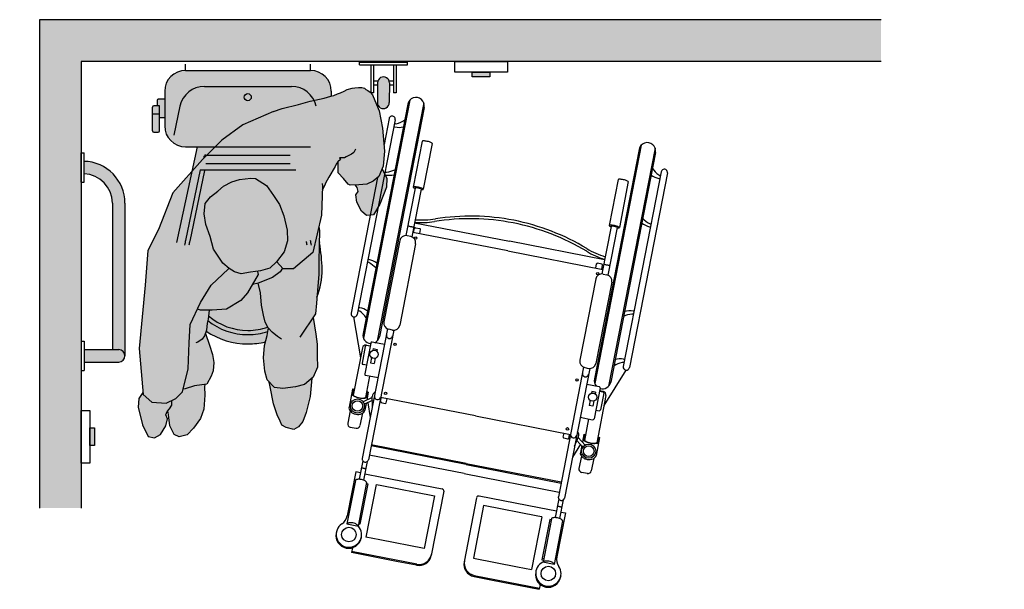
# Model space of a CAD drawing. Units: millimetres. Extents: x -1 to 9.1, y -3.3 to 2.7.
# Drawn here: x 4.4 to 6.7, y -3.2 to -1.8 of the extents above; entities that cross this region are included whole.
import ezdxf

# ---------------------------------------------------------------- set-up
doc = ezdxf.new("R2010")
doc.units = ezdxf.units.MM

# ---------------------------------------------------------------- blocks, each defined once
blk = doc.blocks.new('Transferencia inodoro a un lado')
h = blk.add_hatch(color=253)
h.dxf.hatch_style = 1
h.paths.add_polyline_path([(7.3961, -0.1), (7.3961, 0), (5.3784, 0), (5.3784, -1.1697), (5.4784, -1.1697), (5.4784, -0.1)])
h = blk.add_hatch(color=1)
h.dxf.hatch_style = 1
h.paths.add_polyline_path([(0.132, -0.9777), (0.1209, -0.9777), (0.1209, -1.0198), (0.132, -1.0198)])
h.paths.add_polyline_path([(1.0799, -0.1259), (1.0378, -0.1259), (1.0378, -0.137), (1.0799, -0.137)])
h.paths.add_polyline_path([(3.76, -0.134), (3.7179, -0.134), (3.7179, -0.1451), (3.76, -0.1451)])
h.paths.add_polyline_path([(2.8122, -0.9858), (2.8011, -0.9858), (2.8011, -1.0279), (2.8122, -1.0279)])
h.paths.add_polyline_path([(5.5104, -0.9777), (5.4994, -0.9777), (5.4994, -1.0198), (5.5104, -1.0198)])
h.paths.add_polyline_path([(6.4583, -0.1259), (6.4162, -0.1259), (6.4162, -0.137), (6.4583, -0.137)])
h.paths.add_polyline_path([(8.1666, -0.9777), (8.1555, -0.9777), (8.1555, -1.0198), (8.1666, -1.0198)])
h.paths.add_polyline_path([(9.1145, -0.1259), (9.0723, -0.1259), (9.0723, -0.137), (9.1145, -0.137)])
at = {"true_color": 0xededed}
h = blk.add_hatch(color=7, dxfattribs=at)
h.dxf.hatch_style = 1
h.paths.add_polyline_path([(5.9396, -0.2195), (5.9603, -0.213), (5.9993, -0.2032), (6.0278, -0.1949), (6.0611, -0.1876), (6.0772, -0.1834), (6.0782, -0.1832), (6.0782, -0.1715, 0.414214), (6.0282, -0.1215), (5.7287, -0.1215, 0.414214), (5.6787, -0.1715), (5.6787, -0.2543, 0.414214), (5.7287, -0.3043), (5.7997, -0.3043), (5.8155, -0.2885), (5.8661, -0.2517)])
h.paths.add_polyline_path([(5.8695, -0.1855, -1), (5.8864, -0.1855, -1)], flags=16)
h.paths.add_polyline_path([(5.7997, -0.3043), (5.7564, -0.3043), (5.7436, -0.3638), (5.7695, -0.3345), (5.7723, -0.3317), (5.7723, -0.3293, -0.414214), (5.7773, -0.3243), (5.7797, -0.3243)])
h.paths.add_polyline_path([(5.7797, -0.3243), (5.7773, -0.3243, 0.414214), (5.7723, -0.3293), (5.7723, -0.3317)], flags=17)
h = blk.add_hatch(color=253)
h.dxf.hatch_style = 1
edge = h.paths.add_edge_path()
edge.add_arc((6.2029, -0.1986), 0.0143, 178.6894, 359.9998)
edge.add_line((6.2172, -0.1986), (6.2178, -0.1515))
edge.add_arc((6.2034, -0.1512), 0.0143, 358.6894, 539.9998)
edge.add_line((6.1891, -0.1512), (6.1886, -0.1983))
at = {"true_color": 0xdbdbdb}
h = blk.add_hatch(color=254, dxfattribs=at)
h.dxf.hatch_style = 1
h.paths.add_polyline_path([(5.8661, -0.2517), (5.9396, -0.2195), (5.9603, -0.213), (5.9993, -0.2032), (6.0278, -0.1949), (6.0611, -0.1876), (6.0772, -0.1834), (6.0844, -0.1819), (6.0927, -0.1777), (6.1, -0.1751), (6.1088, -0.171), (6.1161, -0.1673), (6.128, -0.1637), (6.1348, -0.1632), (6.1436, -0.1621), (6.1514, -0.1627), (6.1576, -0.1642), (6.1613, -0.1668), (6.1659, -0.1699), (6.1711, -0.1736), (6.1768, -0.1798), (6.1789, -0.184), (6.1929, -0.2179), (6.2008, -0.26), (6.206, -0.3152), (6.2027, -0.3507), (6.1924, -0.3755), (6.1784, -0.3867), (6.1635, -0.3937), (6.1443, -0.3951), (6.1233, -0.3965), (6.1186, -0.3937), (6.1074, -0.3806), (6.0943, -0.3671), (6.0947, -0.3392), (6.0902, -0.3456), (6.0871, -0.3519), (6.0824, -0.3597), (6.0767, -0.3695), (6.072, -0.3773), (6.0684, -0.3846), (6.0653, -0.3898), (6.0616, -0.3981), (6.0565, -0.4083), (6.0545, -0.4679), (6.0339, -0.5575), (5.9879, -0.5966), (5.9626, -0.5966), (5.9471, -0.5792), (5.9649, -0.5556), (5.9729, -0.5295), (5.972, -0.504), (5.9647, -0.4698), (5.9536, -0.4425), (5.9399, -0.4213), (5.923, -0.3972), (5.8964, -0.3803), (5.885, -0.3792), (5.8578, -0.3825), (5.8397, -0.3884), (5.8194, -0.3985), (5.8064, -0.4105), (5.7882, -0.4241), (5.776, -0.4403), (5.7733, -0.4649), (5.7771, -0.4902), (5.7877, -0.5194), (5.7961, -0.5499), (5.8182, -0.5831), (5.8323, -0.5951), (5.8316, -0.5966), (5.7902, -0.6357), (5.7649, -0.6771), (5.7396, -0.73), (5.7373, -0.7737), (5.735, -0.8358), (5.7213, -0.891), (5.7052, -0.9071), (5.6822, -0.9185), (5.6477, -0.9162), (5.627, -0.8979), (5.6178, -0.7875), (5.6316, -0.6357), (5.6385, -0.5529), (5.6638, -0.5024), (5.6983, -0.415), (5.7695, -0.3345), (5.8155, -0.2885)])
h.paths.add_polyline_path([(5.7902, -0.6357), (5.8316, -0.5966), (5.8323, -0.5951), (5.8333, -0.596), (5.8457, -0.6042), (5.862, -0.6086), (5.8844, -0.6049), (5.9009, -0.6027), (5.9028, -0.6104), (5.8776, -0.6541), (5.8615, -0.6725), (5.827, -0.6932), (5.7925, -0.6955), (5.7649, -0.6955), (5.7571, -0.6935), (5.7649, -0.6771)], flags=17)
h.paths.add_polyline_path([(5.9009, -0.6027), (5.9086, -0.6017), (5.9309, -0.5951), (5.9472, -0.5793), (5.9614, -0.5953), (5.9557, -0.6035), (5.9373, -0.6173), (5.9028, -0.6311), (5.889, -0.6343), (5.9028, -0.6104)], flags=17)
h.paths.add_polyline_path([(5.7396, -0.73), (5.7571, -0.6935), (5.7649, -0.6955), (5.7855, -0.6955), (5.7827, -0.7173), (5.7802, -0.7266), (5.7791, -0.7439), (5.7763, -0.7512), (5.7863, -0.7797), (5.7933, -0.8022), (5.7962, -0.8208), (5.7952, -0.8408), (5.7901, -0.8541), (5.7797, -0.8729), (5.7505, -0.8773), (5.728, -0.8843), (5.7228, -0.885), (5.735, -0.8358), (5.7373, -0.7737)], flags=17)
h.paths.add_polyline_path([(5.9155, -0.7074), (5.9112, -0.6835), (5.9081, -0.6543), (5.9029, -0.6311), (5.9373, -0.6173), (5.9557, -0.6035), (5.9614, -0.5953), (5.9626, -0.5966), (5.9879, -0.5966), (6.0339, -0.5575), (6.0483, -0.4949), (6.0495, -0.5047), (6.0487, -0.5406), (6.0479, -0.5792), (6.0484, -0.6097), (6.045, -0.6483), (6.0428, -0.6789), (6.0405, -0.7042), (6.0346, -0.713), (6.0412, -0.7534), (6.0442, -0.7773), (6.0446, -0.8052), (6.045, -0.8318), (6.0347, -0.8559), (6.0137, -0.8735), (5.9925, -0.8791), (5.962, -0.8835), (5.942, -0.8812), (5.9245, -0.8628), (5.9188, -0.8416), (5.9157, -0.8097), (5.9179, -0.7805), (5.9242, -0.7564), (5.9267, -0.7418), (5.928, -0.7393), (5.9266, -0.7378), (5.9198, -0.7246)], flags=17)
at = {"true_color": 0xededed}
h = blk.add_hatch(color=7, dxfattribs=at)
h.dxf.hatch_style = 1
h.paths.add_polyline_path([(5.6787, -0.1905), (5.6634, -0.1905, 0.414214), (5.6604, -0.1935), (5.6604, -0.2063), (5.6662, -0.2063), (5.6662, -0.2353), (5.6787, -0.2353)])
h.paths.add_polyline_path([(5.6662, -0.2063), (5.6524, -0.2063, 0.414214), (5.6494, -0.2093), (5.6494, -0.2252), (5.6662, -0.2252)])
h.paths.add_polyline_path([(5.6662, -0.2252), (5.6494, -0.2252), (5.6494, -0.2664, 0.414214), (5.6524, -0.2694), (5.6632, -0.2694, 0.414214), (5.6662, -0.2664)])
h.paths.add_polyline_path([(5.8864, -0.1855, 1), (5.8695, -0.1855, 1)])
h = blk.add_hatch(color=253)
h.dxf.hatch_style = 1
h.paths.add_polyline_path([(5.4854, -0.3392), (5.4854, -0.3693, -0.405869), (5.5534, -0.4392), (5.5534, -0.79), (5.5684, -0.79, -0.414214), (5.5834, -0.805), (5.5834, -0.4392, 0.408367)])
h.paths.add_polyline_path([(5.5684, -0.79), (5.5534, -0.79), (5.4854, -0.79), (5.4854, -0.82), (5.5684, -0.82, 1)])
at = {"true_color": 0xb8b8b8}
h = blk.add_hatch(color=9, dxfattribs=at)
h.dxf.hatch_style = 1
h.paths.add_polyline_path([(5.7771, -0.4902), (5.7733, -0.4649), (5.776, -0.4403), (5.7882, -0.4241), (5.8064, -0.4105), (5.8194, -0.3985), (5.8397, -0.3884), (5.8578, -0.3825), (5.885, -0.3792), (5.8964, -0.3803), (5.923, -0.3972), (5.9399, -0.4213), (5.9536, -0.4425), (5.9647, -0.4698), (5.972, -0.504), (5.9729, -0.5295), (5.9649, -0.5556), (5.9467, -0.5799), (5.9309, -0.5951), (5.9086, -0.6017), (5.8844, -0.6049), (5.862, -0.6086), (5.8457, -0.6042), (5.8333, -0.596), (5.8182, -0.5831), (5.7961, -0.5499), (5.7877, -0.5194)])
h.paths.add_polyline_path([(6.1402, -0.4022), (6.1354, -0.3957), (6.1443, -0.3951), (6.1635, -0.3937), (6.1784, -0.3867), (6.1924, -0.3755), (6.1998, -0.3576), (6.2112, -0.3796), (6.2105, -0.4007), (6.1949, -0.4414), (6.179, -0.467), (6.1629, -0.469), (6.1502, -0.4589), (6.1396, -0.4371), (6.1372, -0.4198), (6.1429, -0.4111)])
h.paths.add_polyline_path([(5.6152, -0.9283), (5.6169, -0.9074), (5.6266, -0.893), (5.627, -0.8979), (5.6477, -0.9162), (5.6822, -0.9185), (5.6957, -0.9118), (5.6955, -0.9162), (5.6955, -0.9231), (5.6904, -0.9321), (5.6848, -0.9381), (5.6811, -0.9466), (5.6858, -0.9559), (5.6814, -0.9728), (5.6683, -0.9932), (5.6545, -1.0017), (5.6388, -0.9979), (5.6259, -0.9706)])
h.paths.add_polyline_path([(5.6877, -0.946), (5.6861, -0.9367), (5.6904, -0.9321), (5.6955, -0.9231), (5.6955, -0.9162), (5.6957, -0.9118), (5.7052, -0.9071), (5.7213, -0.891), (5.7228, -0.885), (5.728, -0.8843), (5.7505, -0.8773), (5.7747, -0.8736), (5.7745, -0.8796), (5.7748, -0.8995), (5.7726, -0.9328), (5.7649, -0.9555), (5.748, -0.9784), (5.7323, -0.9946), (5.7137, -0.9988), (5.7017, -0.9937), (5.6907, -0.9726)])
h.paths.add_polyline_path([(5.9399, -0.9197), (5.9314, -0.8793), (5.9293, -0.8679), (5.942, -0.8812), (5.962, -0.8835), (5.9925, -0.8791), (6.0137, -0.8735), (6.0317, -0.8584), (6.0274, -0.9028), (6.0179, -0.9409), (6.0096, -0.9626), (5.9997, -0.9752), (5.9886, -0.9812), (5.9702, -0.9764), (5.9599, -0.9715), (5.9554, -0.9615), (5.9487, -0.9465)])
at = {"true_color": 0xededed}
h = blk.add_hatch(color=7, dxfattribs=at)
h.dxf.hatch_style = 1
h.paths.add_polyline_path([(6.0565, -0.5988, 0.031564), (6.05, -0.534), (6.049, -0.5289), (6.0487, -0.5406), (6.0479, -0.5792), (6.0484, -0.6097), (6.045, -0.6483), (6.0438, -0.6645, 0.094744)])
h.paths.add_polyline_path([(5.9242, -0.7564), (5.9258, -0.7468, -0.077185), (5.8785, -0.7542, -0.168261), (5.7818, -0.7207), (5.7802, -0.7266), (5.7791, -0.7439), (5.7784, -0.7458, 0.150067), (5.8784, -0.7765, 0.059398), (5.9203, -0.7715)])
h.paths.add_polyline_path([(5.9267, -0.7418), (5.928, -0.7393), (5.9266, -0.7378), (5.9258, -0.7363, -0.08267), (5.8785, -0.7442, -0.177921), (5.7838, -0.7094), (5.7827, -0.7173), (5.7818, -0.7207, 0.168177), (5.8784, -0.7542, 0.077268), (5.9258, -0.7468)])
h.paths.add_polyline_path([(5.9155, -0.7074), (5.9112, -0.6835), (5.9081, -0.6543), (5.9029, -0.6311), (5.889, -0.6343), (5.8776, -0.6541), (5.8615, -0.6725), (5.827, -0.6932), (5.7925, -0.6955), (5.7855, -0.6955), (5.7838, -0.7094, 0.177848), (5.8784, -0.7442, 0.082742), (5.9258, -0.7363), (5.9198, -0.7246)])
at = {"lineweight": 25}
for p, q in [((7.3961, 0), (5.3784, 0)), ((5.3784, 0), (5.3784, -1.1697)), ((7.3961, -0.1), (5.4784, -0.1)), ((5.4784, -0.1), (5.4784, -1.1697))]:
    blk.add_line(p, q, dxfattribs=at)
at = {"color": 4}
for p, q in [((5.7284, -0.1215), (5.7284, -0.1065)), ((6.0284, -0.1215), (6.0284, -0.1065)), ((6.1461, -0.1082), (6.1461, -0.1015)), ((6.1461, -0.1015), (6.2607, -0.1015)), ((6.1461, -0.1082), (6.2607, -0.1082)), ((6.1729, -0.1082), (6.1729, -0.1751)), ((6.1796, -0.1082), (6.1796, -0.1751)), ((6.2273, -0.1082), (6.2273, -0.1751)), ((6.234, -0.1082), (6.234, -0.1751)), ((6.2607, -0.1082), (6.2607, -0.1015)), ((5.7287, -0.1215), (6.0282, -0.1215)), ((5.774, -0.1596), (5.9829, -0.1596)), ((6.1796, -0.1464), (6.1899, -0.1464)), ((6.1796, -0.156), (6.1891, -0.156)), ((6.1891, -0.1512), (6.1886, -0.1983)), ((6.2169, -0.1464), (6.2273, -0.1464)), ((6.2178, -0.1515), (6.2172, -0.1986)), ((6.2178, -0.156), (6.2273, -0.156)), ((5.6787, -0.1715), (5.6787, -0.2543)), ((6.0782, -0.1715), (6.0782, -0.1832)), ((6.1796, -0.1751), (6.1729, -0.1751)), ((6.234, -0.1751), (6.2273, -0.1751)), ((5.6494, -0.2664), (5.6494, -0.2093)), ((5.6662, -0.2063), (5.6524, -0.2063)), ((5.6604, -0.1935), (5.6604, -0.2063)), ((5.6787, -0.1905), (5.6634, -0.1905)), ((5.6662, -0.2664), (5.6662, -0.2063)), ((5.6787, -0.1905), (5.6787, -0.2353)), ((5.7153, -0.207), (5.7003, -0.2769)), ((5.6494, -0.2252), (5.6662, -0.2252)), ((5.6787, -0.2353), (5.6662, -0.2353)), ((5.6524, -0.2694), (5.6632, -0.2694)), ((5.7564, -0.3045), (5.7068, -0.534)), ((5.7287, -0.3043), (6.0282, -0.3043)), ((5.4784, -0.3892), (5.4784, -0.3192)), ((5.4784, -0.3192), (5.4854, -0.3192)), ((5.4854, -0.3892), (5.4854, -0.3192)), ((5.7723, -0.3293), (5.7723, -0.3317)), ((5.7773, -0.3243), (5.9795, -0.3243)), ((5.7773, -0.3443), (5.9795, -0.3443)), ((5.764, -0.3593), (5.7288, -0.5285)), ((5.7738, -0.3614), (5.7386, -0.5305)), ((5.764, -0.3593), (5.9928, -0.3593)), ((5.4784, -0.3892), (5.4854, -0.3892)), ((5.5534, -0.4392), (5.5534, -0.79)), ((5.5834, -0.4392), (5.5834, -0.805)), ((6.049, -0.5289), (6.05, -0.534)), ((5.4784, -0.77), (5.4784, -0.84)), ((5.4784, -0.77), (5.4854, -0.77)), ((5.4784, -0.77), (5.4784, -0.84)), ((5.4784, -0.77), (5.4854, -0.77)), ((5.4854, -0.77), (5.4854, -0.84)), ((5.4854, -0.77), (5.4854, -0.84)), ((5.4854, -0.79), (5.5684, -0.79)), ((5.4854, -0.79), (5.5684, -0.79)), ((5.4854, -0.82), (5.5684, -0.82)), ((5.4854, -0.82), (5.5684, -0.82)), ((5.4784, -0.84), (5.4854, -0.84)), ((5.4784, -0.84), (5.4854, -0.84))]:
    blk.add_line(p, q, dxfattribs=at)
at = {"color": 6}
for p, q in [((6.1161, -0.1673), (6.128, -0.1637)), ((6.128, -0.1637), (6.1348, -0.1632)), ((6.1348, -0.1632), (6.1436, -0.1621)), ((6.1436, -0.1621), (6.1514, -0.1627)), ((6.1514, -0.1627), (6.1576, -0.1642)), ((6.1576, -0.1642), (6.1613, -0.1668)), ((6.0278, -0.1949), (6.0611, -0.1876)), ((6.0611, -0.1876), (6.0772, -0.1834)), ((6.0772, -0.1834), (6.0844, -0.1819)), ((6.0844, -0.1819), (6.0927, -0.1777)), ((6.0927, -0.1777), (6.1, -0.1751)), ((6.1, -0.1751), (6.1088, -0.171)), ((6.1088, -0.171), (6.1161, -0.1673)), ((6.1613, -0.1668), (6.1659, -0.1699)), ((6.1659, -0.1699), (6.1711, -0.1736)), ((6.1711, -0.1736), (6.1768, -0.1798)), ((6.1768, -0.1798), (6.1789, -0.184)), ((6.1789, -0.184), (6.1929, -0.2179)), ((5.9603, -0.213), (5.9993, -0.2032)), ((5.9993, -0.2032), (6.0278, -0.1949)), ((6.2615, -0.2023), (6.1542, -0.7519)), ((6.2665, -0.1925), (6.1551, -0.7628)), ((6.2999, -0.199), (6.1885, -0.7693)), ((6.3008, -0.2099), (6.1935, -0.7596)), ((5.9396, -0.2195), (5.8661, -0.2517)), ((5.9396, -0.2195), (5.9603, -0.213)), ((6.1929, -0.2179), (6.2008, -0.26)), ((5.8661, -0.2517), (5.8155, -0.2885)), ((6.2313, -0.2397), (6.1403, -0.7059)), ((6.2166, -0.2368), (6.2045, -0.2989)), ((6.2008, -0.26), (6.206, -0.3152)), ((5.8155, -0.2885), (5.7695, -0.3345)), ((6.2956, -0.2913), (6.2742, -0.4012)), ((6.3202, -0.2961), (6.2987, -0.406)), ((6.821, -0.3008), (6.7097, -0.8711)), ((6.1141, -0.3285), (6.1094, -0.3311)), ((6.1203, -0.3254), (6.1141, -0.3285)), ((6.1266, -0.3217), (6.1203, -0.3254)), ((6.1323, -0.3181), (6.1266, -0.3217)), ((6.1364, -0.3098), (6.1323, -0.3181)), ((6.206, -0.3152), (6.2027, -0.3507)), ((6.8161, -0.3105), (6.7088, -0.8602)), ((6.8544, -0.3073), (6.7431, -0.8776)), ((6.8553, -0.3182), (6.748, -0.8678)), ((5.7695, -0.3345), (5.6983, -0.415)), ((6.0871, -0.3519), (6.0824, -0.3597)), ((6.0902, -0.3456), (6.0871, -0.3519)), ((6.0938, -0.3404), (6.0902, -0.3456)), ((6.1006, -0.3352), (6.0938, -0.3404)), ((6.0943, -0.3671), (6.0947, -0.3398)), ((6.098, -0.3306), (6.1006, -0.3352)), ((6.1032, -0.3311), (6.098, -0.3306)), ((6.1094, -0.3311), (6.1032, -0.3311)), ((6.2027, -0.3507), (6.1924, -0.3755)), ((6.072, -0.3773), (6.0684, -0.3846)), ((6.0767, -0.3695), (6.072, -0.3773)), ((6.0824, -0.3597), (6.0767, -0.3695)), ((6.1074, -0.3806), (6.0943, -0.3671)), ((6.1924, -0.3755), (6.1784, -0.3867)), ((6.1998, -0.3576), (6.2112, -0.3796)), ((6.8693, -0.3642), (6.7782, -0.8304)), ((6.884, -0.3671), (6.793, -0.8333)), ((5.8064, -0.4105), (5.8194, -0.3985)), ((5.8194, -0.3985), (5.8397, -0.3884)), ((5.8397, -0.3884), (5.8578, -0.3825)), ((5.8578, -0.3825), (5.885, -0.3792)), ((5.885, -0.3792), (5.8964, -0.3803)), ((5.8964, -0.3803), (5.923, -0.3972)), ((5.923, -0.3972), (5.9399, -0.4213)), ((6.0568, -0.3989), (6.0545, -0.4679)), ((6.0616, -0.3981), (6.0565, -0.4083)), ((6.0566, -0.3921), (6.0568, -0.3989)), ((6.0653, -0.3898), (6.0616, -0.3981)), ((6.0684, -0.3846), (6.0653, -0.3898)), ((6.1186, -0.3937), (6.1074, -0.3806)), ((6.1233, -0.3965), (6.1186, -0.3937)), ((6.1443, -0.3951), (6.1233, -0.3965)), ((6.189, -0.3782), (6.1256, -0.703)), ((6.1402, -0.4022), (6.1354, -0.3957)), ((6.1635, -0.3937), (6.1443, -0.3951)), ((6.1784, -0.3867), (6.1635, -0.3937)), ((6.2105, -0.4007), (6.1949, -0.4414)), ((6.2112, -0.3796), (6.2105, -0.4007)), ((6.7657, -0.3831), (6.7442, -0.493)), ((6.7902, -0.3879), (6.7688, -0.4978)), ((5.6983, -0.415), (5.6638, -0.5024)), ((5.776, -0.4403), (5.7882, -0.4241)), ((5.7882, -0.4241), (5.8064, -0.4105)), ((5.9399, -0.4213), (5.9536, -0.4425)), ((6.1372, -0.4198), (6.1429, -0.4111)), ((6.1396, -0.4371), (6.1372, -0.4198)), ((6.1429, -0.4111), (6.1402, -0.4022)), ((6.2789, -0.4033), (6.2567, -0.5171)), ((6.2936, -0.4061), (6.2714, -0.5199)), ((5.7733, -0.4649), (5.776, -0.4403)), ((5.9536, -0.4425), (5.9647, -0.4698)), ((6.1502, -0.4589), (6.1396, -0.4371)), ((6.1949, -0.4414), (6.179, -0.467)), ((5.7771, -0.4902), (5.7733, -0.4649)), ((5.9647, -0.4698), (5.972, -0.504)), ((6.0545, -0.4679), (6.0339, -0.5575)), ((6.1629, -0.469), (6.1502, -0.4589)), ((6.179, -0.467), (6.1629, -0.469)), ((5.7877, -0.5194), (5.7771, -0.4902)), ((6.0483, -0.4949), (6.0495, -0.5047)), ((6.278, -0.4862), (6.5056, -0.5306)), ((6.7489, -0.495), (6.7267, -0.6088)), ((5.6638, -0.5024), (5.6385, -0.5529)), ((5.972, -0.504), (5.9729, -0.5295)), ((6.0495, -0.5047), (6.0487, -0.5406)), ((6.2685, -0.5191), (6.2597, -0.5173)), ((6.5011, -0.5537), (6.2735, -0.5093)), ((6.2756, -0.5096), (6.2775, -0.4999)), ((6.2798, -0.4983), (6.2906, -0.5004)), ((6.2903, -0.5124), (6.2922, -0.5028)), ((6.7636, -0.4979), (6.7414, -0.6117)), ((5.7961, -0.5499), (5.7877, -0.5194)), ((5.9729, -0.5295), (5.9649, -0.5556)), ((6.0487, -0.5406), (6.0479, -0.5792)), ((6.2421, -0.5292), (6.2041, -0.7239)), ((6.2803, -0.5367), (6.2423, -0.7314)), ((6.7333, -0.5751), (6.5056, -0.5306)), ((5.6385, -0.5529), (5.6316, -0.6357)), ((5.8182, -0.5831), (5.7961, -0.5499)), ((5.9649, -0.5556), (5.9467, -0.5799)), ((6.0339, -0.5575), (5.9879, -0.5966)), ((6.5011, -0.5537), (6.7288, -0.5982)), ((5.8333, -0.596), (5.8182, -0.5831)), ((5.9467, -0.5799), (5.9309, -0.5951)), ((5.9626, -0.5966), (5.9471, -0.5792)), ((6.0479, -0.5792), (6.0484, -0.6097)), ((6.712, -0.5947), (6.7138, -0.5851)), ((6.727, -0.5856), (6.7162, -0.5835)), ((6.7267, -0.5976), (6.7286, -0.588)), ((5.7902, -0.6357), (5.8316, -0.5966)), ((5.8316, -0.5966), (5.8323, -0.5951)), ((5.8457, -0.6042), (5.8333, -0.596)), ((5.862, -0.6086), (5.8457, -0.6042)), ((5.8844, -0.6049), (5.862, -0.6086)), ((5.9028, -0.6104), (5.8776, -0.6541)), ((5.9086, -0.6017), (5.8844, -0.6049)), ((5.9009, -0.6027), (5.9028, -0.6104)), ((5.9309, -0.5951), (5.9086, -0.6017)), ((5.9557, -0.6035), (5.9373, -0.6173)), ((5.9614, -0.5953), (5.9557, -0.6035)), ((5.9879, -0.5966), (5.9626, -0.5966)), ((6.0484, -0.6097), (6.045, -0.6483)), ((6.7297, -0.6091), (6.7385, -0.6108)), ((5.6316, -0.6357), (5.6178, -0.7875)), ((5.7649, -0.6771), (5.7902, -0.6357)), ((5.9028, -0.6311), (5.889, -0.6343)), ((5.9373, -0.6173), (5.9028, -0.6311)), ((5.9081, -0.6543), (5.9029, -0.6311)), ((6.7121, -0.6209), (6.6741, -0.8157)), ((6.7504, -0.6284), (6.7124, -0.8231)), ((5.8776, -0.6541), (5.8615, -0.6725)), ((5.9112, -0.6835), (5.9081, -0.6543)), ((6.045, -0.6483), (6.0428, -0.6789)), ((5.7396, -0.73), (5.7649, -0.6771)), ((5.8615, -0.6725), (5.827, -0.6932)), ((5.9155, -0.7074), (5.9112, -0.6835)), ((6.0428, -0.6789), (6.0405, -0.7042)), ((6.0436, -0.6741), (6.0431, -0.6741)), ((5.7649, -0.6955), (5.7571, -0.6935)), ((5.7925, -0.6955), (5.7649, -0.6955)), ((5.7855, -0.6955), (5.7827, -0.7173)), ((5.827, -0.6932), (5.7925, -0.6955)), ((5.9198, -0.7246), (5.9155, -0.7074)), ((6.0405, -0.7042), (6.0027, -0.7606)), ((5.7373, -0.7737), (5.7396, -0.73)), ((5.7802, -0.7266), (5.7791, -0.7439)), ((5.7827, -0.7173), (5.7802, -0.7266)), ((5.9266, -0.7378), (5.9198, -0.7246)), ((6.0346, -0.713), (6.0412, -0.7534)), ((6.1317, -0.7118), (6.1479, -0.8101)), ((5.7791, -0.7439), (5.774, -0.7573)), ((5.7763, -0.7512), (5.7863, -0.7797)), ((5.9242, -0.7564), (5.9267, -0.7418)), ((5.9361, -0.7483), (5.9266, -0.7378)), ((5.9267, -0.7418), (5.928, -0.7393)), ((5.9495, -0.7587), (5.9361, -0.7483)), ((6.0412, -0.7534), (6.0442, -0.7773)), ((6.213, -0.7406), (6.1524, -1.051)), ((6.2277, -0.7435), (6.1671, -1.0539)), ((6.2247, -0.7432), (6.2159, -0.7415)), ((5.735, -0.8358), (5.7373, -0.7737)), ((5.7583, -0.7722), (5.753, -0.7736)), ((5.7688, -0.7654), (5.7583, -0.7722)), ((5.774, -0.7573), (5.7688, -0.7654)), ((5.9179, -0.7805), (5.9242, -0.7564)), ((5.9589, -0.7652), (5.9495, -0.7587)), ((6.0442, -0.7773), (6.0446, -0.8052)), ((6.1726, -0.7746), (6.1582, -0.8484)), ((6.2057, -0.778), (6.1761, -0.7722)), ((5.6178, -0.7875), (5.627, -0.8979)), ((5.7863, -0.7797), (5.7933, -0.8022)), ((5.7933, -0.8022), (5.7962, -0.8208)), ((5.9157, -0.8097), (5.9179, -0.7805)), ((6.1527, -0.786), (6.1306, -0.8992)), ((6.1597, -0.7829), (6.1519, -0.8226)), ((6.162, -0.7797), (6.1712, -0.7814)), ((6.1711, -0.7821), (6.1632, -0.7806)), ((6.1786, -0.7878), (6.1777, -0.7922)), ((6.1786, -0.7878), (6.1879, -0.7896)), ((6.1879, -0.7896), (6.187, -0.794)), ((5.7962, -0.8208), (5.7952, -0.8408)), ((5.9188, -0.8416), (5.9157, -0.8097)), ((6.0446, -0.8052), (6.045, -0.8318)), ((6.1622, -0.8277), (6.1543, -0.8262)), ((6.1744, -0.8091), (6.172, -0.8217)), ((6.172, -0.8217), (6.1813, -0.8235)), ((6.1837, -0.8109), (6.1813, -0.8235)), ((5.7213, -0.891), (5.735, -0.8358)), ((5.7952, -0.8408), (5.7901, -0.8541)), ((5.9245, -0.8628), (5.9188, -0.8416)), ((6.045, -0.8318), (6.0347, -0.8559)), ((6.6831, -0.8324), (6.6225, -1.1428)), ((6.6978, -0.8353), (6.6372, -1.1456)), ((6.6859, -0.8333), (6.6948, -0.835)), ((6.784, -0.8392), (6.7319, -0.9242)), ((5.7797, -0.8729), (5.7505, -0.8773)), ((5.7901, -0.8541), (5.7797, -0.8729)), ((5.942, -0.8812), (5.9245, -0.8628)), ((5.9314, -0.8793), (5.9293, -0.8679)), ((6.0347, -0.8559), (6.0137, -0.8735)), ((6.0317, -0.8584), (6.0274, -0.9028)), ((6.17, -0.8538), (6.16, -0.905)), ((6.1902, -0.8577), (6.1605, -0.8519)), ((6.6905, -0.8727), (6.7201, -0.8784)), ((5.6266, -0.893), (5.6169, -0.9074)), ((5.6261, -0.8869), (5.6261, -0.8937)), ((5.7052, -0.9071), (5.7213, -0.891)), ((5.728, -0.8843), (5.7228, -0.885)), ((5.7505, -0.8773), (5.728, -0.8843)), ((5.7747, -0.8736), (5.7745, -0.8796)), ((5.7745, -0.8796), (5.7748, -0.8995)), ((5.9399, -0.9197), (5.9314, -0.8793)), ((5.962, -0.8835), (5.942, -0.8812)), ((5.9925, -0.8791), (5.962, -0.8835)), ((6.0137, -0.8735), (5.9925, -0.8791)), ((6.1291, -0.8848), (6.1207, -0.9279)), ((6.1311, -0.8851), (6.129, -0.896)), ((6.1311, -0.8851), (6.1291, -0.8848)), ((6.162, -0.8948), (6.163, -0.9009)), ((6.1648, -0.8917), (6.1627, -0.9026)), ((6.1667, -0.8921), (6.1631, -0.911)), ((6.1667, -0.8921), (6.1648, -0.8917)), ((6.7027, -0.8901), (6.7018, -0.8945)), ((6.7119, -0.8919), (6.7027, -0.8901)), ((6.7225, -0.882), (6.7081, -0.9558)), ((6.7119, -0.8919), (6.7111, -0.8963)), ((6.721, -0.8895), (6.7289, -0.891)), ((6.7303, -0.8906), (6.7211, -0.8888)), ((6.7313, -0.8945), (6.7235, -0.9342)), ((5.6169, -0.9074), (5.6152, -0.9283)), ((5.627, -0.8979), (5.6477, -0.9162)), ((5.6477, -0.9162), (5.6822, -0.9185)), ((5.6822, -0.9185), (5.7052, -0.9071)), ((5.6955, -0.9162), (5.6957, -0.9118)), ((5.6955, -0.9231), (5.6955, -0.9162)), ((5.7748, -0.8995), (5.7726, -0.9328)), ((5.9487, -0.9465), (5.9399, -0.9197)), ((6.0274, -0.9028), (6.0179, -0.9409)), ((6.1765, -0.9047), (6.1544, -0.915)), ((6.1766, -0.9122), (6.1573, -0.9212)), ((6.1614, -0.9193), (6.1583, -0.9353)), ((6.1657, -0.9173), (6.1716, -0.9528)), ((6.1767, -0.9265), (6.1765, -0.9027)), ((6.4239, -0.9491), (6.1963, -0.9047)), ((6.1965, -0.9148), (6.1984, -0.9051)), ((6.1981, -0.9171), (6.2075, -0.919)), ((6.2098, -0.9174), (6.2117, -0.9077)), ((6.6985, -0.9114), (6.696, -0.924)), ((6.7078, -0.9132), (6.7053, -0.9258)), ((6.7366, -0.9), (6.7145, -1.0132)), ((5.6152, -0.9283), (5.6259, -0.9706)), ((5.6811, -0.9466), (5.6848, -0.9381)), ((5.6848, -0.9381), (5.6904, -0.9321)), ((5.6877, -0.946), (5.6861, -0.9367)), ((5.6904, -0.9321), (5.6955, -0.9231)), ((5.7726, -0.9328), (5.7649, -0.9555)), ((6.0179, -0.9409), (6.0096, -0.9626)), ((6.1232, -0.9369), (6.1174, -0.9666)), ((6.1526, -0.9427), (6.1468, -0.9723)), ((6.1584, -0.9347), (6.1583, -0.9353)), ((6.7053, -0.9258), (6.696, -0.924)), ((6.7121, -0.9351), (6.72, -0.9366)), ((5.6858, -0.9559), (5.6811, -0.9466)), ((5.6814, -0.9728), (5.6858, -0.9559)), ((5.6907, -0.9726), (5.6877, -0.946)), ((5.7649, -0.9555), (5.748, -0.9784)), ((5.9554, -0.9615), (5.9487, -0.9465)), ((5.9599, -0.9715), (5.9554, -0.9615)), ((6.0096, -0.9626), (5.9997, -0.9752)), ((6.4239, -0.9491), (6.6516, -0.9936)), ((6.6749, -0.9523), (6.7046, -0.9581)), ((6.6951, -0.9563), (6.6851, -1.0075)), ((5.6259, -0.9706), (5.6388, -0.9979)), ((5.6683, -0.9932), (5.6814, -0.9728)), ((5.7017, -0.9937), (5.6907, -0.9726)), ((5.748, -0.9784), (5.7323, -0.9946)), ((5.9702, -0.9764), (5.9599, -0.9715)), ((5.9886, -0.9812), (5.9702, -0.9764)), ((5.9997, -0.9752), (5.9886, -0.9812)), ((6.1237, -0.9759), (6.1375, -0.9786)), ((6.6343, -1.0002), (6.6361, -0.9906)), ((5.6388, -0.9979), (5.6545, -1.0017)), ((5.6545, -1.0017), (5.6683, -0.9932)), ((5.7137, -0.9988), (5.7017, -0.9937)), ((5.7323, -0.9946), (5.7137, -0.9988)), ((6.6452, -1.0044), (6.6358, -1.0026)), ((6.6476, -1.0028), (6.6495, -0.9932)), ((6.6615, -1.0211), (6.6706, -0.9992)), ((6.667, -1.0079), (6.6815, -1.0236)), ((6.6699, -1.001), (6.6865, -1.0189)), ((6.6837, -0.993), (6.68, -1.0119)), ((6.6857, -0.9934), (6.6835, -1.0043)), ((6.6837, -0.993), (6.6857, -0.9934)), ((6.6871, -0.9973), (6.6839, -1.0026)), ((6.7213, -1.0004), (6.7128, -1.0435)), ((6.7193, -1), (6.7172, -1.0108)), ((6.7193, -1), (6.7213, -1.0004)), ((6.4012, -1.0653), (6.1736, -1.0209)), ((6.4018, -1.0626), (6.1741, -1.0182)), ((6.6752, -1.0168), (6.6564, -1.0475)), ((6.6784, -1.0202), (6.6753, -1.0362)), ((6.6754, -1.0356), (6.6753, -1.0362)), ((6.1535, -1.0562), (6.1448, -1.1007)), ((6.1642, -1.0583), (6.1555, -1.1028)), ((6.397, -1.0872), (6.1693, -1.0427)), ((6.6777, -1.0452), (6.6719, -1.0748)), ((6.7072, -1.0509), (6.7014, -1.0806)), ((6.1368, -1.0831), (6.1163, -1.1886)), ((6.1478, -1.0852), (6.1368, -1.0831)), ((6.4012, -1.0653), (6.6289, -1.1098)), ((6.4018, -1.0626), (6.6294, -1.1071)), ((6.692, -1.0869), (6.6783, -1.0842)), ((6.136, -1.1036), (6.1157, -1.2076)), ((6.1625, -1.1088), (6.1422, -1.2128)), ((6.1586, -1.0874), (6.1995, -1.0954)), ((6.1995, -1.0954), (6.3439, -1.1235)), ((6.397, -1.0872), (6.6246, -1.1316)), ((6.1658, -1.1117), (6.1469, -1.2086)), ((6.1859, -1.1131), (6.1613, -1.2394)), ((6.1621, -1.111), (6.1658, -1.1117)), ((6.1859, -1.1131), (6.1954, -1.1149)), ((6.1954, -1.1149), (6.3253, -1.1403)), ((6.3478, -1.1294), (6.3178, -1.2831)), ((6.3253, -1.1403), (6.3007, -1.2666)), ((6.4266, -1.1448), (6.3966, -1.2985)), ((6.5768, -1.169), (6.4325, -1.1408)), ((6.6235, -1.1479), (6.6148, -1.1925)), ((6.6343, -1.15), (6.6256, -1.1946)), ((6.4434, -1.1633), (6.4187, -1.2897)), ((6.5733, -1.1887), (6.4434, -1.1633)), ((6.6178, -1.177), (6.5768, -1.169)), ((6.6286, -1.1791), (6.6395, -1.1813)), ((6.5828, -1.1906), (6.5581, -1.3169)), ((6.5828, -1.1906), (6.5733, -1.1887)), ((6.602, -1.1969), (6.583, -1.2938)), ((6.6061, -1.1953), (6.5858, -1.2994)), ((6.6056, -1.1976), (6.602, -1.1969)), ((6.6326, -1.2005), (6.6123, -1.3046)), ((6.6395, -1.1813), (6.6189, -1.2867)), ((6.0905, -1.2273), (6.09, -1.2298)), ((6.1157, -1.2076), (6.1431, -1.213)), ((6.1469, -1.2086), (6.1432, -1.2079)), ((6.1438, -1.2045), (6.1475, -1.2052)), ((6.1501, -1.2389), (6.1496, -1.2414)), ((6.1948, -1.246), (6.1613, -1.2394)), ((6.3007, -1.2666), (6.1948, -1.246)), ((6.1286, -1.2647), (6.1263, -1.2763)), ((6.2048, -1.2887), (6.1269, -1.2734)), ((6.2381, -1.2981), (6.1263, -1.2763)), ((6.2832, -1.304), (6.2048, -1.2887)), ((6.2826, -1.3068), (6.2381, -1.2981)), ((6.4187, -1.2897), (6.5246, -1.3103)), ((6.583, -1.2938), (6.5867, -1.2945)), ((6.5874, -1.2911), (6.5837, -1.2904)), ((6.5246, -1.3103), (6.5581, -1.3169)), ((6.5687, -1.3206), (6.5682, -1.3231)), ((6.6123, -1.3046), (6.5849, -1.2992)), ((6.4203, -1.3337), (6.4649, -1.3424)), ((6.4209, -1.3308), (6.4992, -1.3461)), ((6.4649, -1.3424), (6.5766, -1.3642)), ((6.6283, -1.3322), (6.6278, -1.3348)), ((6.4992, -1.3461), (6.5772, -1.3614)), ((6.5789, -1.3526), (6.5766, -1.3642))]:
    blk.add_line(p, q, dxfattribs=at)
at = {"color": 4}
for points in [[(6.374, -0.1), (6.5005, -0.1), (6.5005, -0.1259), (6.374, -0.1259)], [(5.4784, -1.062), (5.4784, -0.9356), (5.4994, -0.9356), (5.4994, -1.062)]]:
    blk.add_lwpolyline(points, close=True, dxfattribs=at)
at = {"color": 1}
for points in [[(6.4162, -0.1259), (6.4583, -0.1259), (6.4583, -0.137), (6.4162, -0.137)], [(5.4994, -1.0198), (5.4994, -0.9777), (5.5104, -0.9777), (5.5104, -1.0198)]]:
    blk.add_lwpolyline(points, close=True, dxfattribs=at)
at = {"color": 4}
blk.add_circle((5.8779, -0.1855), 0.00842, dxfattribs=at)
at = {"color": 6}
for centre, radius in [((6.2806, -0.523), 0.00283), ((6.717, -0.6082), 0.00283), ((6.2309, -0.7775), 0.00283), ((6.1807, -0.8016), 0.00981), ((6.6673, -0.8627), 0.00283), ((6.2081, -0.8947), 0.00283), ((6.7048, -0.9039), 0.00981), ((6.1408, -0.9252), 0.017), ((6.1408, -0.9252), 0.0127), ((6.6444, -0.9799), 0.00283), ((6.6953, -1.0334), 0.017), ((6.6953, -1.0334), 0.0127), ((6.1203, -1.2331), 0.0174), ((6.5985, -1.3264), 0.0174)]:
    blk.add_circle(centre, radius, dxfattribs=at)
at = {"color": 4}
for centre, radius, start, end in [((5.7287, -0.1715), 0.05, 90, 180), ((6.0282, -0.1715), 0.05, 0, 90), ((6.2034, -0.1512), 0.0143, 358.6894, 179.9998), ((5.774, -0.2196), 0.06, 90, 167.8984), ((5.9829, -0.2196), 0.06, 12.1016, 90), ((5.6524, -0.2093), 0.003, 90, 180), ((5.6634, -0.1935), 0.003, 90, 180), ((6.2029, -0.1986), 0.0143, 178.6894, 359.9998), ((5.7287, -0.2543), 0.05, 180, 270), ((5.6524, -0.2664), 0.003, 180, 270), ((5.6632, -0.2664), 0.003, 270, 0), ((5.7773, -0.3293), 0.005, 90, 180), ((5.4834, -0.4392), 0.1, 0, 88.854), ((5.4834, -0.4392), 0.07, 0, 88.3628), ((5.964, -0.5862), 0.2421, 166.2103, 168.9957), ((5.964, -0.5862), 0.2321, 166.2103, 168.5153), ((5.7929, -0.5862), 0.2321, 11.4847, 13.7897), ((5.7929, -0.5862), 0.2421, 11.0043, 13.7897), ((5.5409, -0.6181), 0.516, 2.1427, 9.374), ((5.8784, -0.5984), 0.1782, 338.2071, 0.1508), ((5.8785, -0.5979), 0.1563, 231.7858, 269.9718), ((5.8785, -0.5979), 0.1463, 229.6339, 269.9718), ((5.8785, -0.5984), 0.1782, 235.8371, 269.9753), ((5.8784, -0.5979), 0.1463, 270.0282, 288.9318), ((5.8784, -0.5979), 0.1563, 270.0282, 287.6827), ((5.8784, -0.5984), 0.1782, 270.0247, 283.6052), ((5.5684, -0.805), 0.015, 270, 90)]:
    blk.add_arc(centre, radius, start, end, dxfattribs=at)
at = {"color": 6}
for centre, radius, start, end in [((6.2812, -0.2061), 0.02, 348.9532, 168.9532), ((6.2239, -0.2382), 0.0075, 348.9532, 168.9532), ((6.2331, -0.2447), 0.0124, 246.0786, 258.9169), ((6.2321, -0.2405), 0.0087, 252.4826, 282.7869), ((6.2398, -0.211), 0.0468, 258.9169, 283.8352), ((6.2215, -0.1938), 0.0567, 282.7869, 305.1519), ((6.2963, -0.2914), 0.000674, 102.8611, 168.9532), ((6.2994, -0.3049), 0.0145, 89.3581, 102.8611), ((6.2991, -0.3255), 0.0351, 83.3027, 89.3581), ((6.2953, -0.3582), 0.068, 78.9532, 83.3027), ((6.2953, -0.3582), 0.068, 74.6037, 78.9532), ((6.304, -0.3265), 0.0351, 68.5483, 74.6037), ((6.3116, -0.3073), 0.0145, 55.0453, 68.5483), ((6.3195, -0.296), 0.000674, 348.9532, 55.0453), ((6.8357, -0.3144), 0.02, 348.9532, 168.9532), ((3.8747, -0.2607), 2.3274, 357.5999, 357.6328), ((6.2088, -0.3608), 0.0115, 253.4615, 264.4845), ((6.2094, -0.3547), 0.0105, 255.8144, 277.0791), ((6.2147, -0.2996), 0.073, 264.4845, 280.9405), ((6.2022, -0.2969), 0.0688, 277.0791, 294.5594), ((6.8722, -0.3344), 0.0468, 234.0711, 258.9894), ((6.8956, -0.3254), 0.0567, 212.7545, 235.1195), ((6.8682, -0.3647), 0.0087, 235.1195, 265.4238), ((6.8766, -0.3657), 0.0075, 348.9532, 168.9532), ((6.2748, -0.4013), 0.000674, 102.8611, 168.9532), ((6.2748, -0.4013), 0.000674, 168.9532, 235.0453), ((6.2779, -0.4148), 0.0145, 89.3581, 102.8611), ((6.2777, -0.4354), 0.0351, 83.3027, 89.3581), ((6.2739, -0.4681), 0.068, 78.9532, 83.3027), ((6.7663, -0.3832), 0.000674, 102.8611, 168.9532), ((6.7694, -0.3967), 0.0145, 89.3581, 102.8611), ((6.7692, -0.4173), 0.0351, 83.3027, 89.3581), ((6.7654, -0.45), 0.068, 78.9532, 83.3027), ((6.7654, -0.45), 0.068, 74.6037, 78.9532), ((6.7741, -0.4183), 0.0351, 68.5483, 74.6037), ((6.7816, -0.3991), 0.0145, 55.0453, 68.5483), ((6.7896, -0.3877), 0.000674, 348.9532, 55.0453), ((6.8657, -0.3682), 0.0124, 258.9894, 271.8278), ((6.2828, -0.39), 0.0145, 235.0453, 248.5483), ((6.2903, -0.3708), 0.0351, 248.5483, 250.7619), ((6.2793, -0.4034), 0.000464, 105.0263, 168.9532), ((6.2813, -0.4107), 0.00804, 90.4107, 105.0263), ((6.2814, -0.4219), 0.0192, 83.7521, 90.4107), ((6.2794, -0.4395), 0.037, 78.9532, 83.7521), ((6.2794, -0.4395), 0.037, 74.1543, 78.9532), ((6.2739, -0.4681), 0.068, 74.6037, 78.9532), ((6.2843, -0.4224), 0.0192, 67.4957, 74.1543), ((6.2886, -0.4121), 0.00804, 52.8801, 67.4957), ((6.2826, -0.4364), 0.0351, 68.5483, 74.6037), ((6.2931, -0.4061), 0.000464, 348.9532, 52.8801), ((6.2952, -0.3718), 0.0351, 267.1445, 269.3581), ((6.295, -0.3924), 0.0145, 269.3581, 282.8611), ((6.2901, -0.4172), 0.0145, 55.0453, 68.5483), ((6.2981, -0.4059), 0.000674, 282.8611, 348.9532), ((6.2981, -0.4059), 0.000674, 348.9532, 55.0453), ((6.4125, -1.014), 0.5435, 79.0788, 98.9682), ((6.2615, -0.4931), 0.000203, 168.9532, 244.4345), ((6.2676, -0.4805), 0.0142, 244.4345, 252.8307), ((6.2738, -0.4603), 0.0353, 252.8307, 256.4091), ((6.2819, -0.4267), 0.0699, 256.4091, 258.9532), ((6.2819, -0.4267), 0.0699, 258.9532, 261.4973), ((6.2942, -0.2861), 0.1998, 265.3969, 278.9682), ((6.2966, -0.2799), 0.1998, 265.053, 278.9682), ((6.41, -1.0202), 0.5435, 78.9532, 98.9682), ((6.41, -1.0202), 0.5435, 58.9382, 78.9532), ((6.4101, -1.0136), 0.5435, 58.9382, 78.8275), ((6.7449, -0.4931), 0.000674, 102.8611, 168.9532), ((6.7449, -0.4931), 0.000674, 168.9532, 235.0453), ((6.7528, -0.4818), 0.0145, 235.0453, 248.5483), ((6.748, -0.5066), 0.0145, 89.3581, 102.8611), ((6.7604, -0.4626), 0.0351, 248.5483, 250.7619), ((6.7477, -0.5272), 0.0351, 83.3027, 89.3581), ((6.7494, -0.4951), 0.000464, 105.0263, 168.9532), ((6.7513, -0.5024), 0.00804, 90.4107, 105.0263), ((6.7514, -0.5136), 0.0192, 83.7521, 90.4107), ((6.7439, -0.5599), 0.068, 78.9532, 83.3027), ((6.7495, -0.5313), 0.037, 78.9532, 83.7521), ((6.7495, -0.5313), 0.037, 74.1543, 78.9532), ((6.7439, -0.5599), 0.068, 74.6037, 78.9532), ((6.7543, -0.5142), 0.0192, 67.4957, 74.1543), ((6.7526, -0.5282), 0.0351, 68.5483, 74.6037), ((6.7602, -0.509), 0.0145, 55.0453, 68.5483), ((6.8621, -0.426), 0.073, 236.9659, 253.4219), ((6.8746, -0.4282), 0.0688, 223.347, 240.8273), ((6.8463, -0.4791), 0.0105, 240.8273, 262.092), ((6.2568, -0.5321), 0.015, 78.9532, 168.9532), ((6.2656, -0.5338), 0.015, 348.9532, 78.9532), ((6.2768, -0.4609), 0.0353, 261.4973, 265.0757), ((6.275, -0.4819), 0.0142, 265.0757, 273.4719), ((6.2759, -0.4959), 0.000203, 273.4719, 348.9532), ((6.2795, -0.5003), 0.002, 78.9532, 168.9532), ((6.2903, -0.5024), 0.002, 348.9532, 78.9532), ((6.7586, -0.5039), 0.00804, 52.8801, 67.4957), ((6.7632, -0.4978), 0.000464, 348.9532, 52.8801), ((6.7653, -0.4635), 0.0351, 267.1445, 269.3581), ((6.765, -0.4842), 0.0145, 269.3581, 282.8611), ((6.7681, -0.4976), 0.000674, 282.8611, 348.9532), ((6.7681, -0.4976), 0.000674, 348.9532, 55.0453), ((6.8446, -0.4849), 0.0115, 253.4219, 264.4449), ((6.7936, -0.3769), 0.1998, 238.9382, 252.8534), ((6.7935, -0.3836), 0.1998, 238.9382, 252.5095), ((6.1633, -0.591), 0.0105, 60.8273, 82.092), ((6.165, -0.5852), 0.0115, 73.4219, 84.4449), ((6.1474, -0.6441), 0.073, 56.9659, 73.4219), ((6.1349, -0.6419), 0.0688, 43.347, 60.8273), ((6.7158, -0.5855), 0.002, 78.9532, 168.9532), ((6.7266, -0.5876), 0.002, 348.9532, 78.9532), ((6.7316, -0.5849), 0.000203, 168.9532, 244.4345), ((6.7376, -0.5723), 0.0142, 244.4345, 252.8307), ((6.7439, -0.5521), 0.0353, 252.8307, 256.4091), ((6.752, -0.5185), 0.0699, 256.4091, 258.9532), ((6.752, -0.5185), 0.0699, 258.9532, 261.4973), ((6.7469, -0.5526), 0.0353, 261.4973, 265.0757), ((6.7451, -0.5737), 0.0142, 265.0757, 273.4719), ((6.7459, -0.5877), 0.000203, 273.4719, 348.9532), ((6.7268, -0.6238), 0.015, 78.9532, 168.9532), ((6.7357, -0.6255), 0.015, 348.9532, 78.9532), ((6.1329, -0.7044), 0.0075, 168.9532, 348.9532), ((6.1414, -0.7054), 0.0087, 55.1195, 85.4238), ((6.1439, -0.7019), 0.0124, 78.9894, 91.8278), ((6.1373, -0.7357), 0.0468, 54.0711, 78.9894), ((6.114, -0.7447), 0.0567, 32.7545, 55.1195), ((6.8073, -0.7732), 0.0688, 97.0791, 114.5594), ((6.7949, -0.7705), 0.073, 84.4845, 100.9405), ((6.8001, -0.7154), 0.0105, 75.8144, 97.0791), ((6.8008, -0.7093), 0.0115, 73.4615, 84.4845), ((6.2188, -0.7268), 0.015, 168.9532, 258.9532), ((6.2276, -0.7285), 0.015, 258.9532, 348.9532), ((6.1738, -0.7557), 0.02, 168.9532, 265.7145), ((6.2176, -0.7561), 0.0075, 168.9532, 348.9532), ((6.1755, -0.7752), 0.003, 78.9532, 168.9532), ((6.1738, -0.7557), 0.02, 296.8876, 348.9532), ((6.1605, -0.7875), 0.008, 78.9532, 168.9532), ((6.1626, -0.7835), 0.003, 78.9532, 168.9532), ((6.1549, -0.8232), 0.003, 168.9532, 258.9532), ((6.6888, -0.8185), 0.015, 168.9532, 258.9532), ((6.6977, -0.8203), 0.015, 258.9532, 348.9532), ((6.788, -0.8763), 0.0567, 102.7869, 125.1519), ((6.7698, -0.8591), 0.0468, 78.9169, 103.8352), ((6.7774, -0.8295), 0.0087, 72.4826, 102.7869), ((6.7764, -0.8254), 0.0124, 66.0786, 78.9169), ((6.1611, -0.849), 0.003, 168.9532, 258.9532), ((6.6877, -0.8478), 0.0075, 168.9532, 348.9532), ((6.7856, -0.8319), 0.0075, 168.9532, 348.9532), ((6.7284, -0.864), 0.02, 168.9532, 221.0188), ((6.7284, -0.864), 0.02, 252.1919, 348.9532), ((6.1295, -0.8961), 0.00251, 168.9532, 220.2097), ((6.1315, -0.8965), 0.00251, 168.9532, 220.2097), ((6.189, -0.9026), 0.0125, 115.8231, 180.4901), ((6.7195, -0.8814), 0.003, 348.9532, 78.9532), ((6.7284, -0.894), 0.003, 348.9532, 78.9532), ((6.7288, -0.8984), 0.008, 348.9532, 78.9532), ((5.615, -0.926), 0.0209, 80.9477, 81.4505), ((6.1391, -0.888), 0.015, 220.2097, 240.5682), ((6.141, -0.8884), 0.015, 220.2097, 240.5682), ((6.1473, -0.8734), 0.0318, 240.5682, 251.1146), ((6.1493, -0.8738), 0.0318, 240.5682, 251.1146), ((6.1556, -0.8491), 0.0575, 251.1146, 258.9532), ((6.1576, -0.8495), 0.0575, 251.1146, 256.9606), ((6.1556, -0.8491), 0.0575, 258.9532, 266.7918), ((6.1537, -0.8487), 0.0575, 260.9457, 266.7918), ((6.1522, -0.8744), 0.0318, 266.7918, 277.3382), ((6.1542, -0.8748), 0.0318, 266.7918, 277.3382), ((6.1544, -0.891), 0.015, 277.3382, 297.6967), ((6.1563, -0.8914), 0.015, 277.3382, 297.6967), ((6.1602, -0.9021), 0.00251, 297.6967, 348.9532), ((6.1621, -0.9025), 0.00251, 297.6967, 348.9532), ((6.189, -0.9026), 0.0075, 168.9532, 348.9532), ((6.1985, -0.9152), 0.002, 168.9532, 258.9532), ((6.2079, -0.917), 0.002, 258.9532, 348.9532), ((6.1301, -0.9298), 0.00959, 168.9532, 199.5026), ((6.1352, -0.928), 0.0149, 199.5026, 223.8916), ((6.1389, -0.9244), 0.0201, 223.8916, 242.7441), ((6.1421, -0.9181), 0.0272, 242.7441, 258.9532), ((6.1428, -0.9251), 0.0201, 275.1623, 294.0147), ((6.1449, -0.9299), 0.0149, 294.0147, 318.4037), ((6.1489, -0.9334), 0.00959, 318.4037, 348.9532), ((6.7206, -0.9337), 0.003, 258.9532, 348.9532), ((6.1253, -0.9681), 0.008, 168.9532, 258.9532), ((6.1421, -0.9181), 0.0272, 258.9532, 275.1623), ((6.7051, -0.9552), 0.003, 258.9532, 348.9532), ((6.139, -0.9708), 0.008, 258.9532, 348.9532), ((6.6591, -0.9944), 0.0125, 337.4162, 42.0833), ((6.6362, -1.0006), 0.002, 168.9532, 258.9532), ((6.6456, -1.0025), 0.002, 258.9532, 348.9532), ((6.6591, -0.9944), 0.0075, 168.9532, 348.9532), ((6.684, -1.0044), 0.00251, 168.9532, 220.2097), ((6.6936, -0.9963), 0.015, 220.2097, 240.5682), ((6.686, -1.0048), 0.00251, 168.9532, 220.2097), ((6.6956, -0.9967), 0.015, 220.2097, 240.5682), ((6.7018, -0.9817), 0.0318, 240.5682, 251.1146), ((6.7038, -0.9821), 0.0318, 240.5682, 251.1146), ((6.7102, -0.9574), 0.0575, 251.1146, 258.9532), ((6.7121, -0.9577), 0.0575, 251.1146, 256.9606), ((6.7082, -0.957), 0.0575, 260.9457, 266.7918), ((6.7102, -0.9574), 0.0575, 258.9532, 266.7918), ((6.7068, -0.9826), 0.0318, 266.7918, 277.3382), ((6.7087, -0.983), 0.0318, 266.7918, 277.3382), ((6.7089, -0.9993), 0.015, 277.3382, 297.6967), ((6.7109, -0.9997), 0.015, 277.3382, 297.6967), ((6.7147, -1.0104), 0.00251, 297.6967, 348.9532), ((6.7167, -1.0108), 0.00251, 297.6967, 348.9532), ((6.6847, -1.038), 0.00959, 168.9532, 199.5026), ((6.1592, -1.0523), 0.00689, 168.9532, 192.3391), ((6.1595, -1.0522), 0.00721, 192.3391, 215.1869), ((6.1597, -1.0521), 0.00749, 215.1869, 237.3126), ((6.1599, -1.0518), 0.00782, 237.3126, 258.9532), ((6.1599, -1.0518), 0.00782, 258.9532, 280.5938), ((6.16, -1.0521), 0.00749, 280.5938, 302.7195), ((6.1601, -1.0524), 0.00721, 302.7195, 325.5672), ((6.1604, -1.0525), 0.00689, 325.5672, 348.9532), ((6.6897, -1.0363), 0.0149, 199.5026, 223.8916), ((6.6935, -1.0326), 0.0201, 223.8916, 242.7441), ((6.6967, -1.0264), 0.0272, 242.7441, 258.9532), ((6.6967, -1.0264), 0.0272, 258.9532, 275.1623), ((6.6973, -1.0334), 0.0201, 275.1623, 294.0147), ((6.6995, -1.0382), 0.0149, 294.0147, 318.4037), ((6.7034, -1.0417), 0.00959, 318.4037, 348.9532), ((6.1502, -1.0749), 0.000427, 108.7616, 168.9532), ((6.1518, -1.0795), 0.00524, 92.3027, 108.7616), ((6.152, -1.0864), 0.0122, 84.567, 92.3027), ((6.151, -1.0974), 0.0232, 78.9532, 84.567), ((6.151, -1.0974), 0.0232, 73.3394, 78.9532), ((6.1542, -1.0869), 0.0122, 65.6037, 73.3394), ((6.157, -1.0805), 0.00524, 49.1448, 65.6037), ((6.1602, -1.0769), 0.000427, 348.9532, 49.1448), ((6.6798, -1.0764), 0.008, 168.9532, 258.9532), ((6.6935, -1.079), 0.008, 258.9532, 348.9532), ((6.1381, -1.104), 0.00205, 120.1786, 168.9532), ((6.1422, -1.1111), 0.0102, 98.9011, 120.1786), ((6.1438, -1.1216), 0.0209, 87.5027, 98.9011), ((6.1431, -1.1378), 0.0371, 78.9532, 87.5027), ((6.1431, -1.1378), 0.0371, 70.4037, 78.9532), ((6.1486, -1.1225), 0.0209, 59.0053, 70.4037), ((6.154, -1.1134), 0.0102, 37.7278, 59.0053), ((6.1605, -1.1084), 0.00205, 348.9532, 37.7278), ((6.3429, -1.1284), 0.005, 348.9532, 78.9532), ((6.4315, -1.1457), 0.005, 78.9532, 168.9532), ((6.6292, -1.1441), 0.00689, 168.9532, 192.3391), ((6.6295, -1.144), 0.00721, 192.3391, 215.1869), ((6.6298, -1.1438), 0.00749, 215.1869, 237.3126), ((6.63, -1.1436), 0.00782, 237.3126, 258.9532), ((6.63, -1.1436), 0.00782, 258.9532, 280.5938), ((6.63, -1.1439), 0.00749, 280.5938, 302.7195), ((6.6302, -1.1441), 0.00721, 302.7195, 325.5672), ((6.6304, -1.1443), 0.00689, 325.5672, 348.9532), ((6.6203, -1.1667), 0.000427, 108.7616, 168.9532), ((6.6218, -1.1713), 0.00524, 92.3027, 108.7616), ((6.6221, -1.1782), 0.0122, 84.567, 92.3027), ((6.6211, -1.1891), 0.0232, 78.9532, 84.567), ((6.6211, -1.1891), 0.0232, 73.3394, 78.9532), ((6.6242, -1.1786), 0.0122, 65.6037, 73.3394), ((6.6271, -1.1723), 0.00524, 49.1448, 65.6037), ((6.6302, -1.1686), 0.000427, 348.9532, 49.1448), ((6.0868, -1.1828), 0.03, 303.6901, 348.9532), ((6.6081, -1.1957), 0.00205, 120.1786, 168.9532), ((6.6122, -1.2028), 0.0102, 98.9011, 120.1786), ((6.6139, -1.2134), 0.0209, 87.5027, 98.9011), ((6.6132, -1.2296), 0.0371, 78.9532, 87.5027), ((6.6132, -1.2296), 0.0371, 70.4037, 78.9532), ((6.6186, -1.2143), 0.0209, 59.0053, 70.4037), ((6.6241, -1.2051), 0.0102, 37.7278, 59.0053), ((6.6306, -1.2001), 0.00205, 348.9532, 37.7278), ((6.1203, -1.2331), 0.0304, 123.6901, 41.4584), ((6.1177, -1.208), 0.00205, 120.1786, 168.9532), ((6.1219, -1.2151), 0.0102, 98.9011, 120.1786), ((6.1235, -1.2256), 0.0209, 87.5027, 98.9011), ((6.1228, -1.2418), 0.0371, 78.9532, 87.5027), ((6.1228, -1.2418), 0.0371, 70.4037, 78.9532), ((6.1282, -1.2266), 0.0209, 59.0053, 70.4037), ((6.1337, -1.2174), 0.0102, 37.7278, 59.0053), ((6.1402, -1.2124), 0.00205, 348.9532, 37.7278), ((6.1198, -1.2356), 0.0304, 168.9532, 348.9532), ((6.2884, -1.2773), 0.03, 258.9532, 348.9532), ((6.2889, -1.2745), 0.03, 258.9532, 348.9532), ((6.4266, -1.3014), 0.03, 168.9532, 258.9532), ((6.5878, -1.2998), 0.00205, 120.1786, 168.9532), ((6.5919, -1.3069), 0.0102, 98.9011, 120.1786), ((6.5936, -1.3174), 0.0209, 87.5027, 98.9011), ((6.5928, -1.3336), 0.0371, 78.9532, 87.5027), ((6.5928, -1.3336), 0.0371, 70.4037, 78.9532), ((6.6484, -1.2925), 0.03, 168.9532, 214.2162), ((6.4261, -1.3042), 0.03, 168.9532, 258.9532), ((6.5985, -1.3264), 0.0304, 116.448, 34.2162), ((6.5983, -1.3183), 0.0209, 59.0053, 70.4037), ((6.6038, -1.3092), 0.0102, 37.7278, 59.0053), ((6.6103, -1.3042), 0.00205, 348.9532, 37.7278), ((6.598, -1.329), 0.0304, 168.9532, 348.9532)]:
    blk.add_arc(centre, radius, start, end, dxfattribs=at)

msp = doc.modelspace()

# ---------------------------------------------------------------- block references
at = {"color": 253}
msp.add_blockref('Transferencia inodoro a un lado', (-0.9672, -1.8323), dxfattribs=at)

doc.saveas('drawing.dxf')
